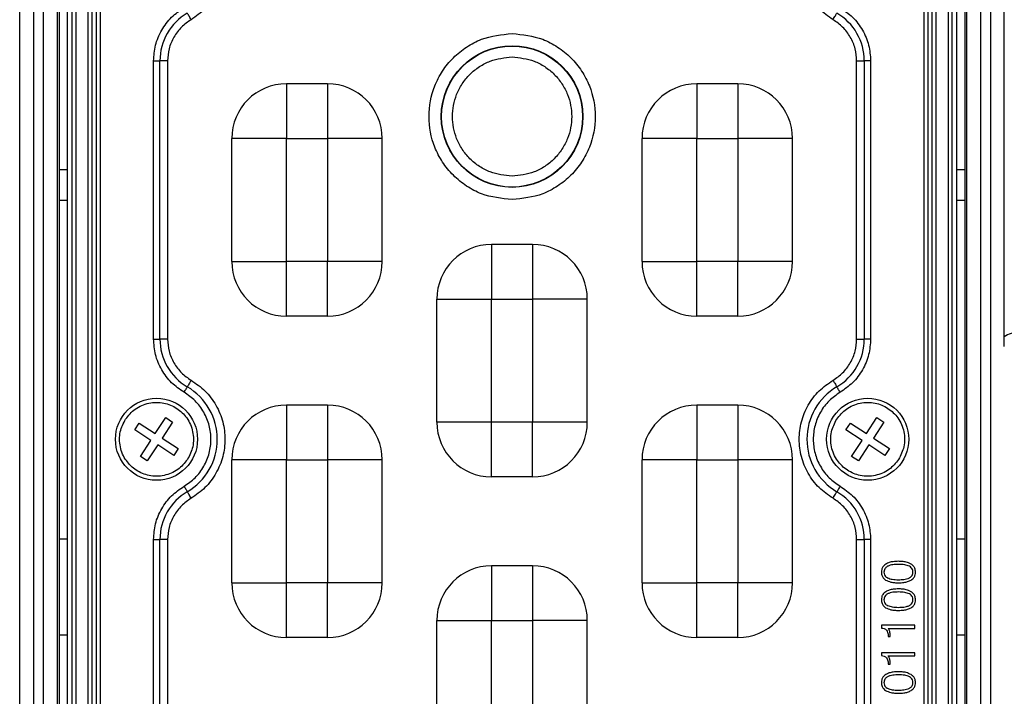
# Model space of a CAD drawing. Units: millimetres. Extents: x 19 to 9831, y 15665 to 17347.
# Drawn here: x 3191 to 3263, y 16085 to 16134 of the extents above; entities that cross this region are included whole.
import ezdxf

# ---------------------------------------------------------------- set-up
doc = ezdxf.new("R2010")
doc.units = ezdxf.units.MM
doc.header["$LTSCALE"] = 1.5

msp = doc.modelspace()

# ---------------------------------------------------------------- linework, layer by layer
at = {"color": 7, "linetype": 'Continuous', "lineweight": 25}
for p, q in [((3191.283, 16057.257), (3191.283, 16185.357)), ((3192.282, 16185.357), (3192.282, 16057.257)), ((3193.035, 16057.257), (3193.035, 16185.357)), ((3194.034, 16185.357), (3194.034, 16057.257)), ((3194.183, 16057.406), (3194.183, 16185.208)), ((3260.383, 16185.208), (3260.383, 16057.406)), ((3260.533, 16057.257), (3260.533, 16185.357)), ((3261.532, 16185.357), (3261.532, 16057.257)), ((3262.285, 16056.991), (3262.285, 16185.357)), ((3263.265, 16111.31), (3263.265, 16185.357)), ((3194.787, 16058.303), (3194.787, 16184.311)), ((3259.787, 16184.311), (3259.787, 16058.303)), ((3195.113, 16058.629), (3195.113, 16183.985)), ((3195.412, 16058.629), (3195.412, 16183.985)), ((3259.162, 16183.985), (3259.162, 16058.629)), ((3259.461, 16058.629), (3259.461, 16183.985)), ((3196.271, 16182.514), (3196.271, 16060.1)), ((3196.569, 16182.514), (3196.569, 16060.1)), ((3196.865, 16182.408), (3196.865, 16060.206)), ((3197.165, 16182.408), (3197.165, 16060.206)), ((3257.409, 16060.206), (3257.409, 16182.408)), ((3257.709, 16060.206), (3257.709, 16182.412)), ((3258.005, 16060.1), (3258.005, 16182.514)), ((3258.302, 16060.1), (3258.302, 16182.514)), ((3201.07, 16111.138), (3201.07, 16131.476)), ((3201.07, 16131.476), (3201.536, 16131.476)), ((3201.536, 16111.138), (3201.536, 16131.476)), ((3202.095, 16131.476), (3201.536, 16131.476)), ((3202.095, 16131.476), (3202.095, 16111.138)), ((3252.479, 16131.476), (3253.038, 16131.476)), ((3252.479, 16111.138), (3252.479, 16131.476)), ((3253.038, 16131.476), (3253.038, 16111.138)), ((3253.504, 16131.476), (3253.038, 16131.476)), ((3253.504, 16131.476), (3253.504, 16111.138)), ((3210.787, 16129.807), (3210.787, 16125.807)), ((3213.787, 16129.807), (3210.787, 16129.807)), ((3213.787, 16129.807), (3213.787, 16125.807)), ((3240.787, 16129.807), (3240.787, 16125.807)), ((3243.787, 16129.807), (3240.787, 16129.807)), ((3243.787, 16129.807), (3243.787, 16125.807)), ((3206.787, 16116.807), (3206.787, 16125.807)), ((3210.787, 16125.807), (3206.787, 16125.807)), ((3210.787, 16125.807), (3213.787, 16125.807)), ((3210.787, 16116.807), (3210.787, 16125.807)), ((3213.787, 16125.807), (3213.787, 16116.807)), ((3217.787, 16125.807), (3213.787, 16125.807)), ((3217.787, 16116.807), (3217.787, 16125.807)), ((3236.787, 16116.807), (3236.787, 16125.807)), ((3240.787, 16125.807), (3236.787, 16125.807)), ((3240.787, 16125.807), (3243.787, 16125.807)), ((3240.787, 16116.807), (3240.787, 16125.807)), ((3243.787, 16125.807), (3243.787, 16116.807)), ((3247.787, 16125.807), (3243.787, 16125.807)), ((3247.787, 16116.807), (3247.787, 16125.807)), ((3225.787, 16118.057), (3225.787, 16114.057)), ((3228.787, 16118.057), (3225.787, 16118.057)), ((3228.787, 16118.057), (3228.787, 16114.057)), ((3206.787, 16116.807), (3210.787, 16116.807)), ((3210.787, 16112.807), (3210.787, 16116.807)), ((3213.787, 16116.807), (3210.787, 16116.807)), ((3213.787, 16112.807), (3213.787, 16116.807)), ((3217.787, 16116.807), (3213.787, 16116.807)), ((3236.787, 16116.807), (3240.787, 16116.807)), ((3243.787, 16116.807), (3240.787, 16116.807)), ((3240.787, 16112.807), (3240.787, 16116.807)), ((3247.787, 16116.807), (3243.787, 16116.807)), ((3243.787, 16112.807), (3243.787, 16116.807)), ((3221.787, 16105.057), (3221.787, 16114.057)), ((3221.787, 16114.057), (3225.787, 16114.057)), ((3225.787, 16105.057), (3225.787, 16114.057)), ((3225.787, 16114.057), (3228.787, 16114.057)), ((3228.787, 16114.057), (3228.787, 16105.057)), ((3232.787, 16114.057), (3228.787, 16114.057)), ((3232.787, 16105.057), (3232.787, 16114.057)), ((3213.787, 16112.807), (3210.787, 16112.807)), ((3243.787, 16112.807), (3240.787, 16112.807)), ((3201.07, 16111.138), (3201.536, 16111.138)), ((3202.095, 16111.138), (3201.536, 16111.138)), ((3252.479, 16111.138), (3253.038, 16111.138)), ((3253.504, 16111.138), (3253.038, 16111.138)), ((3210.787, 16106.307), (3210.787, 16102.307)), ((3213.787, 16106.307), (3210.787, 16106.307)), ((3213.787, 16106.307), (3213.787, 16102.307)), ((3240.787, 16106.307), (3240.787, 16102.307)), ((3243.787, 16106.307), (3240.787, 16106.307)), ((3243.787, 16106.307), (3243.787, 16102.307)), ((3201.2, 16104.222), (3201.966, 16105.394)), ((3201.966, 16105.394), (3202.468, 16105.066)), ((3253.2, 16104.222), (3253.966, 16105.394)), ((3253.966, 16105.394), (3254.468, 16105.066)), ((3199.7, 16104.486), (3200.028, 16104.988)), ((3200.872, 16103.72), (3199.7, 16104.486)), ((3200.028, 16104.988), (3201.2, 16104.222)), ((3202.468, 16105.066), (3201.702, 16103.894)), ((3225.787, 16105.057), (3221.787, 16105.057)), ((3228.787, 16105.057), (3225.787, 16105.057)), ((3225.787, 16101.057), (3225.787, 16105.057)), ((3232.787, 16105.057), (3228.787, 16105.057)), ((3228.787, 16101.057), (3228.787, 16105.057)), ((3251.7, 16104.486), (3252.028, 16104.988)), ((3252.872, 16103.72), (3251.7, 16104.486)), ((3252.028, 16104.988), (3253.2, 16104.222)), ((3254.468, 16105.066), (3253.702, 16103.894)), ((3200.106, 16102.548), (3200.872, 16103.72)), ((3201.702, 16103.894), (3202.874, 16103.128)), ((3252.106, 16102.548), (3252.872, 16103.72)), ((3253.702, 16103.894), (3254.874, 16103.128)), ((3201.374, 16103.392), (3200.608, 16102.22)), ((3202.546, 16102.626), (3201.374, 16103.392)), ((3202.874, 16103.128), (3202.546, 16102.626)), ((3253.374, 16103.392), (3252.608, 16102.22)), ((3254.546, 16102.626), (3253.374, 16103.392)), ((3254.874, 16103.128), (3254.546, 16102.626)), ((3200.608, 16102.22), (3200.106, 16102.548)), ((3206.787, 16093.307), (3206.787, 16102.307)), ((3210.787, 16102.307), (3206.787, 16102.307)), ((3210.787, 16093.307), (3210.787, 16102.307)), ((3210.787, 16102.307), (3213.787, 16102.307)), ((3213.787, 16102.307), (3213.787, 16093.307)), ((3217.787, 16102.307), (3213.787, 16102.307)), ((3217.787, 16093.307), (3217.787, 16102.307)), ((3236.787, 16093.307), (3236.787, 16102.307)), ((3240.787, 16102.307), (3236.787, 16102.307)), ((3240.787, 16102.307), (3243.787, 16102.307)), ((3240.787, 16093.307), (3240.787, 16102.307)), ((3243.787, 16102.307), (3243.787, 16093.307)), ((3247.787, 16102.307), (3243.787, 16102.307)), ((3247.787, 16093.307), (3247.787, 16102.307)), ((3252.608, 16102.22), (3252.106, 16102.548)), ((3228.787, 16101.057), (3225.787, 16101.057)), ((3194.787, 16096.507), (3194.183, 16096.507)), ((3201.07, 16071.138), (3201.07, 16096.476)), ((3201.07, 16096.476), (3201.536, 16096.476)), ((3201.536, 16071.138), (3201.536, 16096.476)), ((3202.095, 16096.476), (3201.536, 16096.476)), ((3202.095, 16096.476), (3202.095, 16071.138)), ((3252.479, 16096.476), (3253.038, 16096.476)), ((3252.479, 16071.138), (3252.479, 16096.476)), ((3253.038, 16096.476), (3253.038, 16071.138)), ((3253.504, 16096.476), (3253.038, 16096.476)), ((3253.504, 16096.476), (3253.504, 16071.138)), ((3260.383, 16096.507), (3259.787, 16096.507)), ((3225.787, 16094.557), (3225.787, 16090.557)), ((3228.787, 16094.557), (3225.787, 16094.557)), ((3228.787, 16094.557), (3228.787, 16090.557)), ((3206.787, 16093.307), (3210.787, 16093.307)), ((3210.787, 16089.307), (3210.787, 16093.307)), ((3213.787, 16093.307), (3210.787, 16093.307)), ((3213.787, 16089.307), (3213.787, 16093.307)), ((3217.787, 16093.307), (3213.787, 16093.307)), ((3236.787, 16093.307), (3240.787, 16093.307)), ((3243.787, 16093.307), (3240.787, 16093.307)), ((3240.787, 16089.307), (3240.787, 16093.307)), ((3247.787, 16093.307), (3243.787, 16093.307)), ((3243.787, 16089.307), (3243.787, 16093.307)), ((3221.787, 16081.557), (3221.787, 16090.557)), ((3221.787, 16090.557), (3225.787, 16090.557)), ((3225.787, 16090.557), (3228.787, 16090.557)), ((3225.787, 16081.557), (3225.787, 16090.557)), ((3228.787, 16090.557), (3228.787, 16081.557)), ((3232.787, 16090.557), (3228.787, 16090.557)), ((3232.787, 16081.557), (3232.787, 16090.557)), ((3254.302, 16090.203), (3254.302, 16090.005)), ((3256.723, 16090.203), (3254.302, 16090.203)), ((3256.723, 16089.979), (3256.723, 16090.203)), ((3194.183, 16089.507), (3194.787, 16089.507)), ((3213.787, 16089.307), (3210.787, 16089.307)), ((3243.787, 16089.307), (3240.787, 16089.307)), ((3254.782, 16089.394), (3254.782, 16089.377)), ((3254.782, 16089.377), (3254.931, 16089.377)), ((3254.796, 16089.979), (3256.723, 16089.979)), ((3254.931, 16089.377), (3254.931, 16089.414)), ((3259.787, 16089.507), (3260.383, 16089.507)), ((3254.302, 16088.184), (3254.302, 16087.986)), ((3256.723, 16088.184), (3254.302, 16088.184)), ((3254.796, 16087.96), (3256.723, 16087.96)), ((3256.723, 16087.96), (3256.723, 16088.184)), ((3254.782, 16087.375), (3254.782, 16087.358)), ((3254.782, 16087.358), (3254.931, 16087.358)), ((3254.931, 16087.358), (3254.931, 16087.395))]:
    msp.add_line(p, q, dxfattribs=at)
at = {"color": 8, "linetype": 'Continuous', "lineweight": 25}
for p, q in [((3194.787, 16123.507), (3194.183, 16123.507)), ((3260.383, 16123.507), (3259.787, 16123.507)), ((3194.183, 16121.297), (3194.787, 16121.297)), ((3259.787, 16121.297), (3260.383, 16121.297))]:
    msp.add_line(p, q, dxfattribs=at)
at = {"color": 7, "linetype": 'Continuous', "lineweight": 25, "flags": 128}
for points in [[(3203.82, 16134.49), (3203.775, 16134.568), (3203.731, 16134.643), (3203.688, 16134.715), (3203.649, 16134.782), (3203.614, 16134.843), (3203.583, 16134.895), (3203.557, 16134.939), (3203.538, 16134.972)], [(3250.753, 16134.49), (3250.799, 16134.568), (3250.843, 16134.643), (3250.885, 16134.715), (3250.925, 16134.782), (3250.96, 16134.843), (3250.991, 16134.895), (3251.017, 16134.939), (3251.036, 16134.972)], [(3203.82, 16108.124), (3203.775, 16108.047), (3203.731, 16107.971), (3203.688, 16107.899), (3203.649, 16107.832), (3203.614, 16107.771), (3203.583, 16107.719), (3203.557, 16107.675), (3203.538, 16107.642)], [(3250.753, 16108.124), (3250.799, 16108.047), (3250.843, 16107.971), (3250.885, 16107.899), (3250.925, 16107.832), (3250.96, 16107.771), (3250.991, 16107.719), (3251.017, 16107.675), (3251.036, 16107.642)], [(3203.302, 16107.24), (3203.34, 16107.304), (3203.376, 16107.367), (3203.412, 16107.427), (3203.445, 16107.483), (3203.474, 16107.534), (3203.5, 16107.578), (3203.521, 16107.614), (3203.538, 16107.642)], [(3251.272, 16107.24), (3251.234, 16107.304), (3251.197, 16107.367), (3251.162, 16107.427), (3251.129, 16107.483), (3251.1, 16107.534), (3251.074, 16107.578), (3251.053, 16107.614), (3251.036, 16107.642)], [(3203.302, 16100.374), (3203.34, 16100.31), (3203.376, 16100.247), (3203.412, 16100.187), (3203.445, 16100.131), (3203.474, 16100.08), (3203.5, 16100.037), (3203.521, 16100), (3203.538, 16099.972)], [(3251.272, 16100.374), (3251.234, 16100.31), (3251.197, 16100.247), (3251.162, 16100.187), (3251.129, 16100.131), (3251.1, 16100.08), (3251.074, 16100.037), (3251.053, 16100), (3251.036, 16099.972)], [(3203.82, 16099.49), (3203.775, 16099.568), (3203.731, 16099.643), (3203.688, 16099.715), (3203.649, 16099.782), (3203.614, 16099.843), (3203.583, 16099.895), (3203.557, 16099.939), (3203.538, 16099.972)], [(3250.753, 16099.49), (3250.799, 16099.568), (3250.843, 16099.643), (3250.885, 16099.715), (3250.925, 16099.782), (3250.96, 16099.843), (3250.991, 16099.895), (3251.017, 16099.939), (3251.036, 16099.972)]]:
    msp.add_lwpolyline(points, dxfattribs=at)
at = {"color": 7, "linetype": 'Continuous', "lineweight": 25}
for centre, radius in [((3227.287, 16127.407), 5.178), ((3227.287, 16127.407), 5.156), ((3201.287, 16103.807), 3), ((3253.287, 16103.807), 3)]:
    msp.add_circle(centre, radius, dxfattribs=at)
for centre, radius, start, end in [((3205.589, 16131.476), 4.054, 120.40936, 180), ((3248.984, 16131.476), 4.054, 0, 59.59064), ((3210.787, 16125.807), 4, 90, 180), ((3213.787, 16125.807), 4, 0, 90), ((3240.787, 16125.807), 4, 90, 180), ((3243.787, 16125.807), 4, 0, 90), ((3225.787, 16114.057), 4, 90, 180), ((3228.787, 16114.057), 4, 0, 90), ((3210.787, 16116.807), 4, 180, 270), ((3213.787, 16116.807), 4, 270, 0), ((3240.787, 16116.807), 4, 180, 270), ((3243.787, 16116.807), 4, 270, 0), ((3205.589, 16111.138), 4.054, 180, 239.59064), ((3248.984, 16111.138), 4.054, 300.40936, 0), ((3201.287, 16103.807), 4.446, 300.40936, 59.59064), ((3253.287, 16103.807), 4.446, 120.40936, 239.59064), ((3210.787, 16102.307), 4, 90, 180), ((3213.787, 16102.307), 4, 0, 90), ((3240.787, 16102.307), 4, 90, 180), ((3243.787, 16102.307), 4, 0, 90), ((3225.787, 16105.057), 4, 180, 270), ((3228.787, 16105.057), 4, 270, 0), ((3205.589, 16096.476), 4.054, 120.40936, 180), ((3248.984, 16096.476), 4.054, 0, 59.59064), ((3225.787, 16090.557), 4, 90, 180), ((3228.787, 16090.557), 4, 0, 90), ((3210.787, 16093.307), 4, 180, 270), ((3213.787, 16093.307), 4, 270, 0), ((3240.787, 16093.307), 4, 180, 270), ((3243.787, 16093.307), 4, 270, 0)]:
    msp.add_arc(centre, radius, start, end, dxfattribs=at)
msp.add_ellipse((3264.33, 16109.611), major_axis=(1.418, -1.418), ratio=0.997265, start_param=2.357564, end_param=2.915441, dxfattribs=at)
for points, knots in [([(3203.82, 16143.124), (3204.172, 16142.881), (3204.888, 16142.386), (3205.679, 16141.32), (3206.181, 16140.102), (3206.347, 16138.807), (3206.181, 16137.512), (3205.679, 16136.294), (3204.888, 16135.228), (3204.172, 16134.734), (3203.82, 16134.49)], [0, 0, 0, 0, 0.122863, 0.25, 0.377137, 0.5, 0.622863, 0.75, 0.877137, 1, 1, 1, 1]), ([(3250.753, 16134.49), (3250.402, 16134.734), (3249.686, 16135.228), (3248.894, 16136.294), (3248.392, 16137.512), (3248.227, 16138.807), (3248.392, 16140.102), (3248.894, 16141.32), (3249.686, 16142.386), (3250.402, 16142.881), (3250.753, 16143.124)], [0, 0, 0, 0, 0.1228625, 0.25, 0.3771366, 0.4999997, 0.6228629, 0.7500002, 0.8771371, 1, 1, 1, 1]), ([(3201.07, 16131.476), (3201.098, 16131.862), (3201.156, 16132.645), (3201.627, 16133.745), (3202.337, 16134.708), (3202.984, 16135.155), (3203.302, 16135.374)], [0, 0, 0, 0, 0.245726, 0.5, 0.754275, 1, 1, 1, 1]), ([(3251.272, 16135.374), (3251.59, 16135.155), (3252.236, 16134.708), (3252.947, 16133.745), (3253.417, 16132.645), (3253.475, 16131.862), (3253.504, 16131.476)], [0, 0, 0, 0, 0.245726, 0.5, 0.754274, 1, 1, 1, 1]), ([(3203.82, 16134.49), (3203.575, 16134.321), (3203.075, 16133.975), (3202.525, 16133.231), (3202.161, 16132.38), (3202.117, 16131.774), (3202.095, 16131.476)], [0, 0, 0, 0, 0.245727, 0.499999, 0.754273, 1, 1, 1, 1]), ([(3252.479, 16131.476), (3252.457, 16131.774), (3252.412, 16132.38), (3252.048, 16133.231), (3251.499, 16133.975), (3250.999, 16134.321), (3250.753, 16134.49)], [0, 0, 0, 0, 0.245726, 0.5, 0.754271, 1, 1, 1, 1]), ([(3227.287, 16121.332), (3226.523, 16121.414), (3225.347, 16121.538), (3223.933, 16122.296), (3222.961, 16123.08), (3222.172, 16124.053), (3221.438, 16125.467), (3221.065, 16127.407), (3221.438, 16129.347), (3222.172, 16130.761), (3222.961, 16131.734), (3223.933, 16132.518), (3225.347, 16133.276), (3226.523, 16133.401), (3227.287, 16133.482)], [0, 0, 0, 0, 0.119729, 0.18418, 0.25, 0.31582, 0.380272, 0.5, 0.619729, 0.68418, 0.75, 0.81582, 0.880271, 1, 1, 1, 1]), ([(3227.287, 16133.482), (3228.051, 16133.401), (3229.226, 16133.276), (3230.641, 16132.518), (3231.613, 16131.734), (3232.402, 16130.761), (3233.136, 16129.347), (3233.508, 16127.407), (3233.136, 16125.467), (3232.402, 16124.053), (3231.613, 16123.08), (3230.641, 16122.296), (3229.226, 16121.538), (3228.051, 16121.414), (3227.287, 16121.332)], [0, 0, 0, 0, 0.119728, 0.18418, 0.25, 0.315819, 0.380271, 0.5, 0.619728, 0.684181, 0.75, 0.81582, 0.880272, 1, 1, 1, 1]), ([(3227.287, 16123.048), (3226.739, 16123.106), (3225.895, 16123.195), (3224.88, 16123.739), (3224.182, 16124.302), (3223.616, 16125), (3223.089, 16126.015), (3222.822, 16127.407), (3223.089, 16128.799), (3223.616, 16129.814), (3224.182, 16130.512), (3224.88, 16131.075), (3225.895, 16131.619), (3226.739, 16131.708), (3227.287, 16131.767)], [0, 0, 0, 0, 0.1197283, 0.1841805, 0.25, 0.31582, 0.3802717, 0.5, 0.6197283, 0.68418, 0.75, 0.8158195, 0.8802717, 1, 1, 1, 1]), ([(3227.287, 16131.767), (3227.835, 16131.708), (3228.679, 16131.619), (3229.694, 16131.075), (3230.392, 16130.512), (3230.958, 16129.814), (3231.484, 16128.799), (3231.752, 16127.407), (3231.484, 16126.015), (3230.958, 16125), (3230.392, 16124.302), (3229.694, 16123.739), (3228.679, 16123.195), (3227.835, 16123.106), (3227.287, 16123.048)], [0, 0, 0, 0, 0.119728, 0.18418, 0.25, 0.31582, 0.380272, 0.5, 0.619728, 0.68418, 0.75, 0.81582, 0.880272, 1, 1, 1, 1]), ([(3203.302, 16107.24), (3202.984, 16107.46), (3202.337, 16107.906), (3201.627, 16108.869), (3201.156, 16109.969), (3201.098, 16110.753), (3201.07, 16111.138)], [0, 0, 0, 0, 0.245725, 0.5, 0.754274, 1, 1, 1, 1]), ([(3202.095, 16111.138), (3202.117, 16110.84), (3202.161, 16110.234), (3202.525, 16109.383), (3203.075, 16108.639), (3203.575, 16108.294), (3203.82, 16108.124)], [0, 0, 0, 0, 0.245727, 0.500001, 0.754275, 1, 1, 1, 1]), ([(3250.753, 16108.124), (3250.999, 16108.294), (3251.499, 16108.639), (3252.048, 16109.383), (3252.412, 16110.234), (3252.457, 16110.84), (3252.479, 16111.138)], [0, 0, 0, 0, 0.245727, 0.5, 0.754274, 1, 1, 1, 1]), ([(3253.504, 16111.138), (3253.475, 16110.753), (3253.417, 16109.969), (3252.947, 16108.869), (3252.236, 16107.906), (3251.59, 16107.46), (3251.272, 16107.24)], [0, 0, 0, 0, 0.245726, 0.5, 0.754274, 1, 1, 1, 1]), ([(3263.274, 16110.602), (3263.275, 16110.714), (3263.276, 16110.935), (3263.269, 16111.185), (3263.265, 16111.31)], [0, 0, 0, 0, 0.502528, 1, 1, 1, 1]), ([(3203.82, 16108.124), (3204.172, 16107.881), (3204.888, 16107.386), (3205.679, 16106.32), (3206.181, 16105.102), (3206.347, 16103.807), (3206.181, 16102.512), (3205.679, 16101.294), (3204.888, 16100.228), (3204.172, 16099.734), (3203.82, 16099.49)], [0, 0, 0, 0, 0.122863, 0.25, 0.377137, 0.5, 0.622863, 0.75, 0.877137, 1, 1, 1, 1]), ([(3250.753, 16099.49), (3250.402, 16099.734), (3249.686, 16100.228), (3248.894, 16101.294), (3248.392, 16102.512), (3248.227, 16103.807), (3248.392, 16105.102), (3248.894, 16106.32), (3249.686, 16107.386), (3250.402, 16107.881), (3250.753, 16108.124)], [0, 0, 0, 0, 0.122863, 0.25, 0.377137, 0.5, 0.622863, 0.75, 0.877137, 1, 1, 1, 1]), ([(3203.302, 16100.374), (3203.581, 16100.567), (3204.15, 16100.961), (3204.78, 16101.809), (3205.179, 16102.777), (3205.311, 16103.807), (3205.179, 16104.837), (3204.78, 16105.805), (3204.15, 16106.653), (3203.581, 16107.047), (3203.302, 16107.24)], [0, 0, 0, 0, 0.122864, 0.25, 0.377137, 0.5, 0.622863, 0.75, 0.877136, 1, 1, 1, 1]), ([(3251.272, 16107.24), (3250.992, 16107.047), (3250.423, 16106.653), (3249.794, 16105.805), (3249.394, 16104.837), (3249.263, 16103.807), (3249.394, 16102.777), (3249.794, 16101.809), (3250.423, 16100.961), (3250.992, 16100.567), (3251.272, 16100.374)], [0, 0, 0, 0, 0.122863, 0.25, 0.377137, 0.5, 0.622863, 0.75, 0.877137, 1, 1, 1, 1]), ([(3199.027, 16105.284), (3199.243, 16105.548), (3199.576, 16105.957), (3200.202, 16106.3), (3200.729, 16106.468), (3201.28, 16106.527), (3201.985, 16106.455), (3202.799, 16106.122), (3203.432, 16105.51), (3203.78, 16104.894), (3203.948, 16104.365), (3204.005, 16103.815), (3203.942, 16103.104), (3203.703, 16102.634), (3203.547, 16102.33)], [0, 0, 0, 0, 0.119722, 0.184892, 0.250001, 0.315172, 0.380279, 0.5, 0.619721, 0.684892, 0.75, 0.815171, 0.880279, 1, 1, 1, 1]), ([(3251.027, 16105.284), (3251.243, 16105.548), (3251.576, 16105.957), (3252.202, 16106.3), (3252.729, 16106.468), (3253.28, 16106.527), (3253.985, 16106.455), (3254.8, 16106.122), (3255.432, 16105.51), (3255.78, 16104.894), (3255.948, 16104.365), (3256.005, 16103.815), (3255.942, 16103.104), (3255.703, 16102.634), (3255.547, 16102.33)], [0, 0, 0, 0, 0.119721, 0.184892, 0.25, 0.315171, 0.380279, 0.500001, 0.619722, 0.684893, 0.75, 0.815171, 0.880279, 1, 1, 1, 1]), ([(3203.547, 16102.33), (3203.331, 16102.066), (3202.998, 16101.658), (3202.372, 16101.315), (3201.845, 16101.146), (3201.293, 16101.087), (3200.589, 16101.159), (3199.774, 16101.492), (3199.142, 16102.104), (3198.794, 16102.721), (3198.626, 16103.25), (3198.569, 16103.8), (3198.631, 16104.51), (3198.871, 16104.98), (3199.027, 16105.284)], [0, 0, 0, 0, 0.119721, 0.184893, 0.25, 0.315171, 0.380278, 0.500001, 0.619722, 0.684893, 0.750001, 0.815172, 0.880279, 1, 1, 1, 1]), ([(3255.547, 16102.33), (3255.331, 16102.066), (3254.998, 16101.658), (3254.372, 16101.315), (3253.845, 16101.146), (3253.293, 16101.087), (3252.589, 16101.159), (3251.774, 16101.492), (3251.142, 16102.104), (3250.794, 16102.721), (3250.626, 16103.25), (3250.569, 16103.8), (3250.631, 16104.51), (3250.871, 16104.98), (3251.027, 16105.284)], [0, 0, 0, 0, 0.119722, 0.184893, 0.25, 0.315172, 0.380279, 0.5, 0.619721, 0.684892, 0.75, 0.815171, 0.880278, 1, 1, 1, 1]), ([(3201.07, 16096.476), (3201.098, 16096.862), (3201.156, 16097.645), (3201.627, 16098.745), (3202.337, 16099.708), (3202.984, 16100.155), (3203.302, 16100.374)], [0, 0, 0, 0, 0.245727, 0.5, 0.754275, 1, 1, 1, 1]), ([(3251.272, 16100.374), (3251.59, 16100.155), (3252.236, 16099.708), (3252.947, 16098.745), (3253.417, 16097.645), (3253.475, 16096.862), (3253.504, 16096.476)], [0, 0, 0, 0, 0.245726, 0.5, 0.754273, 1, 1, 1, 1]), ([(3203.82, 16099.49), (3203.575, 16099.321), (3203.075, 16098.975), (3202.525, 16098.231), (3202.161, 16097.38), (3202.117, 16096.774), (3202.095, 16096.476)], [0, 0, 0, 0, 0.245726, 0.499999, 0.754273, 1, 1, 1, 1]), ([(3252.479, 16096.476), (3252.457, 16096.774), (3252.412, 16097.38), (3252.048, 16098.231), (3251.499, 16098.975), (3250.999, 16099.321), (3250.753, 16099.49)], [0, 0, 0, 0, 0.245727, 0.500001, 0.754273, 1, 1, 1, 1]), ([(3254.606, 16094.675), (3254.53, 16094.617), (3254.398, 16094.515), (3254.3, 16094.298), (3254.291, 16094.163), (3254.287, 16094.097)], [0, 0, 0, 0, 0.411873, 0.716884, 1, 1, 1, 1]), ([(3254.737, 16094.519), (3254.68, 16094.482), (3254.582, 16094.418), (3254.499, 16094.271), (3254.481, 16094.165), (3254.48, 16094.108), (3254.479, 16094.097)], [0, 0, 0, 0, 0.389263, 0.665912, 0.942064, 1, 1, 1, 1]), ([(3255.538, 16094.883), (3255.405, 16094.878), (3255.179, 16094.871), (3254.86, 16094.807), (3254.692, 16094.72), (3254.606, 16094.675)], [0, 0, 0, 0, 0.414626, 0.701714, 1, 1, 1, 1]), ([(3255.535, 16094.658), (3255.402, 16094.655), (3255.2, 16094.649), (3254.93, 16094.602), (3254.802, 16094.547), (3254.737, 16094.519)], [0, 0, 0, 0, 0.49036, 0.74204, 1, 1, 1, 1]), ([(3256.333, 16094.519), (3256.221, 16094.561), (3256.038, 16094.629), (3255.765, 16094.654), (3255.612, 16094.657), (3255.535, 16094.658)], [0, 0, 0, 0, 0.4363499, 0.7170149, 1, 1, 1, 1]), ([(3256.468, 16094.675), (3256.345, 16094.734), (3256.138, 16094.832), (3255.818, 16094.875), (3255.632, 16094.88), (3255.538, 16094.883)], [0, 0, 0, 0, 0.420688, 0.708205, 1, 1, 1, 1]), ([(3256.595, 16094.097), (3256.588, 16094.166), (3256.576, 16094.283), (3256.473, 16094.431), (3256.383, 16094.488), (3256.333, 16094.519)], [0, 0, 0, 0, 0.389024, 0.666591, 1, 1, 1, 1]), ([(3256.787, 16094.097), (3256.778, 16094.192), (3256.762, 16094.356), (3256.633, 16094.555), (3256.523, 16094.636), (3256.468, 16094.675)], [0, 0, 0, 0, 0.407598, 0.706363, 1, 1, 1, 1]), ([(3254.287, 16094.097), (3254.296, 16094), (3254.312, 16093.83), (3254.444, 16093.63), (3254.552, 16093.55), (3254.602, 16093.513)], [0, 0, 0, 0, 0.418468, 0.729157, 1, 1, 1, 1]), ([(3254.479, 16094.097), (3254.485, 16094.029), (3254.496, 16093.912), (3254.59, 16093.773), (3254.676, 16093.707), (3254.727, 16093.678), (3254.737, 16093.673)], [0, 0, 0, 0, 0.387093, 0.6614, 0.934414, 1, 1, 1, 1]), ([(3254.737, 16093.673), (3254.851, 16093.631), (3255.036, 16093.564), (3255.308, 16093.541), (3255.459, 16093.538), (3255.535, 16093.537)], [0, 0, 0, 0, 0.442331, 0.720157, 1, 1, 1, 1]), ([(3255.535, 16093.537), (3255.669, 16093.54), (3255.871, 16093.546), (3256.14, 16093.592), (3256.268, 16093.646), (3256.333, 16093.673)], [0, 0, 0, 0, 0.491138, 0.742588, 1, 1, 1, 1]), ([(3256.333, 16093.673), (3256.391, 16093.709), (3256.49, 16093.772), (3256.572, 16093.917), (3256.593, 16094.024), (3256.594, 16094.084), (3256.595, 16094.097)], [0, 0, 0, 0, 0.384752, 0.655402, 0.924623, 1, 1, 1, 1]), ([(3256.468, 16093.513), (3256.543, 16093.571), (3256.675, 16093.674), (3256.773, 16093.893), (3256.782, 16094.031), (3256.787, 16094.097)], [0, 0, 0, 0, 0.405303, 0.711483, 1, 1, 1, 1]), ([(3254.602, 16093.513), (3254.726, 16093.456), (3254.934, 16093.36), (3255.256, 16093.319), (3255.442, 16093.315), (3255.535, 16093.312)], [0, 0, 0, 0, 0.420082, 0.708092, 1, 1, 1, 1]), ([(3255.538, 16092.864), (3255.405, 16092.859), (3255.179, 16092.852), (3254.86, 16092.787), (3254.692, 16092.7), (3254.606, 16092.656)], [0, 0, 0, 0, 0.414626, 0.701714, 1, 1, 1, 1]), ([(3255.535, 16093.312), (3255.669, 16093.317), (3255.895, 16093.324), (3256.213, 16093.385), (3256.382, 16093.47), (3256.468, 16093.513)], [0, 0, 0, 0, 0.415459, 0.702415, 1, 1, 1, 1]), ([(3256.468, 16092.656), (3256.345, 16092.715), (3256.138, 16092.813), (3255.818, 16092.856), (3255.632, 16092.861), (3255.538, 16092.864)], [0, 0, 0, 0, 0.4206866, 0.708205, 1, 1, 1, 1]), ([(3254.606, 16092.656), (3254.53, 16092.598), (3254.398, 16092.496), (3254.3, 16092.279), (3254.291, 16092.143), (3254.287, 16092.078)], [0, 0, 0, 0, 0.411873, 0.716884, 1, 1, 1, 1]), ([(3254.737, 16092.5), (3254.68, 16092.462), (3254.582, 16092.398), (3254.499, 16092.252), (3254.481, 16092.146), (3254.48, 16092.088), (3254.479, 16092.078)], [0, 0, 0, 0, 0.389268, 0.665912, 0.942064, 1, 1, 1, 1]), ([(3255.535, 16092.639), (3255.402, 16092.635), (3255.2, 16092.63), (3254.93, 16092.583), (3254.802, 16092.528), (3254.737, 16092.5)], [0, 0, 0, 0, 0.49036, 0.74204, 1, 1, 1, 1]), ([(3256.333, 16092.5), (3256.221, 16092.541), (3256.038, 16092.609), (3255.765, 16092.635), (3255.612, 16092.638), (3255.535, 16092.639)], [0, 0, 0, 0, 0.4363499, 0.7170149, 1, 1, 1, 1]), ([(3256.595, 16092.078), (3256.588, 16092.147), (3256.576, 16092.264), (3256.473, 16092.412), (3256.383, 16092.469), (3256.333, 16092.5)], [0, 0, 0, 0, 0.3890244, 0.666586, 1, 1, 1, 1]), ([(3256.787, 16092.078), (3256.778, 16092.173), (3256.762, 16092.336), (3256.633, 16092.536), (3256.523, 16092.616), (3256.468, 16092.656)], [0, 0, 0, 0, 0.407598, 0.706363, 1, 1, 1, 1]), ([(3254.287, 16092.078), (3254.296, 16091.981), (3254.312, 16091.811), (3254.444, 16091.611), (3254.552, 16091.531), (3254.602, 16091.493)], [0, 0, 0, 0, 0.4184671, 0.7291606, 1, 1, 1, 1]), ([(3254.479, 16092.078), (3254.485, 16092.01), (3254.496, 16091.893), (3254.59, 16091.754), (3254.676, 16091.688), (3254.727, 16091.659), (3254.737, 16091.654)], [0, 0, 0, 0, 0.387093, 0.6614, 0.934417, 1, 1, 1, 1]), ([(3254.602, 16091.493), (3254.726, 16091.437), (3254.934, 16091.341), (3255.256, 16091.3), (3255.442, 16091.295), (3255.535, 16091.293)], [0, 0, 0, 0, 0.420082, 0.708092, 1, 1, 1, 1]), ([(3254.737, 16091.654), (3254.851, 16091.612), (3255.036, 16091.545), (3255.308, 16091.522), (3255.459, 16091.519), (3255.535, 16091.517)], [0, 0, 0, 0, 0.44233, 0.720157, 1, 1, 1, 1]), ([(3255.535, 16091.517), (3255.669, 16091.521), (3255.871, 16091.527), (3256.14, 16091.573), (3256.268, 16091.626), (3256.333, 16091.654)], [0, 0, 0, 0, 0.491138, 0.742588, 1, 1, 1, 1]), ([(3255.535, 16091.293), (3255.669, 16091.297), (3255.895, 16091.305), (3256.213, 16091.366), (3256.382, 16091.45), (3256.468, 16091.493)], [0, 0, 0, 0, 0.415459, 0.702415, 1, 1, 1, 1]), ([(3256.333, 16091.654), (3256.391, 16091.69), (3256.49, 16091.753), (3256.572, 16091.898), (3256.593, 16092.005), (3256.594, 16092.065), (3256.595, 16092.078)], [0, 0, 0, 0, 0.384752, 0.655402, 0.924623, 1, 1, 1, 1]), ([(3256.468, 16091.493), (3256.543, 16091.552), (3256.675, 16091.655), (3256.773, 16091.873), (3256.782, 16092.011), (3256.787, 16092.078)], [0, 0, 0, 0, 0.405303, 0.711483, 1, 1, 1, 1]), ([(3254.302, 16090.005), (3254.37, 16089.997), (3254.471, 16089.983), (3254.595, 16089.919), (3254.643, 16089.867), (3254.668, 16089.84)], [0, 0, 0, 0, 0.4894, 0.73571, 1, 1, 1, 1]), ([(3254.668, 16089.84), (3254.696, 16089.791), (3254.75, 16089.699), (3254.778, 16089.544), (3254.781, 16089.444), (3254.782, 16089.394)], [0, 0, 0, 0, 0.361709, 0.676588, 1, 1, 1, 1]), ([(3254.897, 16089.756), (3254.888, 16089.788), (3254.873, 16089.843), (3254.839, 16089.919), (3254.81, 16089.959), (3254.796, 16089.979)], [0, 0, 0, 0, 0.405081, 0.699598, 1, 1, 1, 1]), ([(3254.931, 16089.414), (3254.931, 16089.447), (3254.93, 16089.514), (3254.922, 16089.629), (3254.906, 16089.708), (3254.897, 16089.756)], [0, 0, 0, 0, 0.290854, 0.581838, 1, 1, 1, 1]), ([(3254.302, 16087.986), (3254.37, 16087.977), (3254.471, 16087.964), (3254.595, 16087.9), (3254.643, 16087.848), (3254.668, 16087.821)], [0, 0, 0, 0, 0.4894, 0.73571, 1, 1, 1, 1]), ([(3254.897, 16087.736), (3254.888, 16087.768), (3254.873, 16087.824), (3254.839, 16087.899), (3254.81, 16087.939), (3254.796, 16087.96)], [0, 0, 0, 0, 0.405081, 0.699598, 1, 1, 1, 1]), ([(3254.668, 16087.821), (3254.696, 16087.772), (3254.75, 16087.68), (3254.778, 16087.524), (3254.781, 16087.425), (3254.782, 16087.375)], [0, 0, 0, 0, 0.361709, 0.676588, 1, 1, 1, 1]), ([(3254.931, 16087.395), (3254.931, 16087.428), (3254.93, 16087.495), (3254.922, 16087.609), (3254.906, 16087.689), (3254.897, 16087.736)], [0, 0, 0, 0, 0.2908619, 0.5818424, 1, 1, 1, 1]), ([(3254.606, 16086.598), (3254.53, 16086.54), (3254.398, 16086.438), (3254.3, 16086.221), (3254.291, 16086.086), (3254.287, 16086.021)], [0, 0, 0, 0, 0.41187, 0.716883, 1, 1, 1, 1]), ([(3254.737, 16086.442), (3254.68, 16086.405), (3254.582, 16086.341), (3254.499, 16086.194), (3254.481, 16086.088), (3254.48, 16086.031), (3254.479, 16086.021)], [0, 0, 0, 0, 0.389266, 0.665917, 0.942063, 1, 1, 1, 1]), ([(3255.538, 16086.806), (3255.405, 16086.801), (3255.179, 16086.794), (3254.86, 16086.73), (3254.692, 16086.643), (3254.606, 16086.598)], [0, 0, 0, 0, 0.414626, 0.701714, 1, 1, 1, 1]), ([(3255.535, 16086.581), (3255.402, 16086.578), (3255.2, 16086.572), (3254.93, 16086.525), (3254.802, 16086.47), (3254.737, 16086.442)], [0, 0, 0, 0, 0.4903605, 0.7420404, 1, 1, 1, 1]), ([(3256.333, 16086.442), (3256.221, 16086.484), (3256.038, 16086.552), (3255.765, 16086.577), (3255.612, 16086.58), (3255.535, 16086.581)], [0, 0, 0, 0, 0.4363507, 0.7170153, 1, 1, 1, 1]), ([(3256.468, 16086.598), (3256.345, 16086.657), (3256.138, 16086.755), (3255.818, 16086.799), (3255.632, 16086.803), (3255.538, 16086.806)], [0, 0, 0, 0, 0.420687, 0.708206, 1, 1, 1, 1]), ([(3256.595, 16086.021), (3256.588, 16086.089), (3256.576, 16086.206), (3256.473, 16086.354), (3256.383, 16086.411), (3256.333, 16086.442)], [0, 0, 0, 0, 0.389019, 0.666588, 1, 1, 1, 1]), ([(3256.787, 16086.021), (3256.778, 16086.115), (3256.762, 16086.279), (3256.633, 16086.479), (3256.523, 16086.559), (3256.468, 16086.598)], [0, 0, 0, 0, 0.407595, 0.706361, 1, 1, 1, 1]), ([(3254.287, 16086.021), (3254.296, 16085.923), (3254.312, 16085.753), (3254.444, 16085.553), (3254.552, 16085.473), (3254.602, 16085.436)], [0, 0, 0, 0, 0.418466, 0.729158, 1, 1, 1, 1]), ([(3254.479, 16086.021), (3254.485, 16085.952), (3254.496, 16085.835), (3254.59, 16085.696), (3254.676, 16085.63), (3254.727, 16085.601), (3254.737, 16085.596)], [0, 0, 0, 0, 0.387092, 0.661404, 0.934417, 1, 1, 1, 1]), ([(3256.333, 16085.596), (3256.391, 16085.633), (3256.49, 16085.695), (3256.572, 16085.84), (3256.593, 16085.947), (3256.594, 16086.007), (3256.595, 16086.021)], [0, 0, 0, 0, 0.384747, 0.655396, 0.924623, 1, 1, 1, 1]), ([(3256.468, 16085.436), (3256.543, 16085.494), (3256.675, 16085.597), (3256.773, 16085.816), (3256.782, 16085.954), (3256.787, 16086.021)], [0, 0, 0, 0, 0.405301, 0.71148, 1, 1, 1, 1]), ([(3254.602, 16085.436), (3254.726, 16085.379), (3254.934, 16085.283), (3255.256, 16085.242), (3255.442, 16085.238), (3255.535, 16085.235)], [0, 0, 0, 0, 0.420081, 0.708091, 1, 1, 1, 1]), ([(3254.737, 16085.596), (3254.851, 16085.555), (3255.036, 16085.487), (3255.308, 16085.464), (3255.459, 16085.461), (3255.535, 16085.46)], [0, 0, 0, 0, 0.442331, 0.720157, 1, 1, 1, 1]), ([(3255.535, 16085.46), (3255.669, 16085.463), (3255.871, 16085.469), (3256.14, 16085.515), (3256.268, 16085.569), (3256.333, 16085.596)], [0, 0, 0, 0, 0.491138, 0.742588, 1, 1, 1, 1]), ([(3255.535, 16085.235), (3255.669, 16085.24), (3255.895, 16085.247), (3256.213, 16085.308), (3256.382, 16085.393), (3256.468, 16085.436)], [0, 0, 0, 0, 0.415459, 0.702415, 1, 1, 1, 1])]:
    msp.add_open_spline(points, degree=3, knots=knots, dxfattribs=at)

doc.saveas('drawing.dxf')
